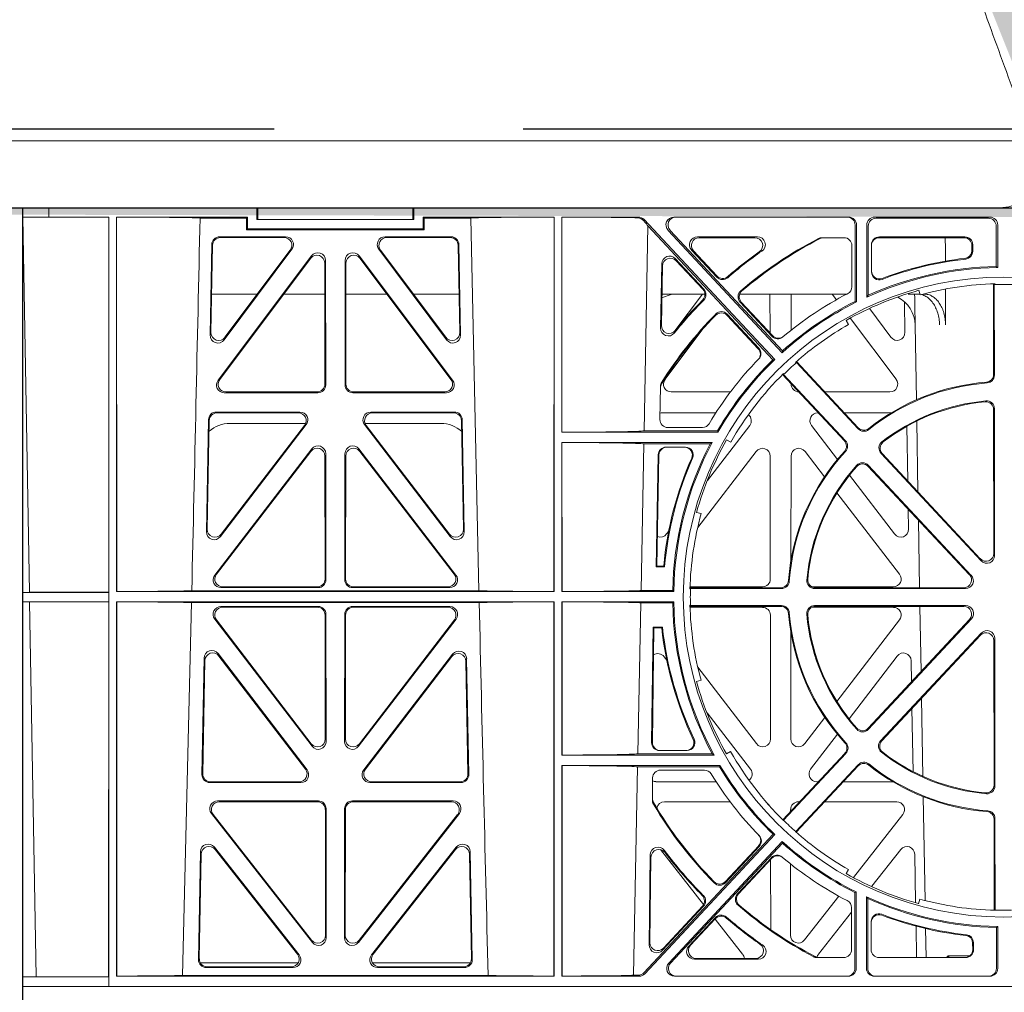
# Model space of a CAD drawing. Units: millimetres. Extents: x 626642 to 654924, y 227714 to 239697.
# Drawn here: x 642298 to 642549, y 237143 to 237391 of the extents above; entities that cross this region are included whole.
import ezdxf

# ---------------------------------------------------------------- set-up
doc = ezdxf.new("R2010")
doc.units = ezdxf.units.MM
doc.header["$LTSCALE"] = 50
doc.linetypes.add('HIDDEN', pattern=[9.525, 6.35, -3.175])
doc.layers.add('Hatching', color=8, linetype='Continuous')

# ---------------------------------------------------------------- blocks, each defined once
blk = doc.blocks.new('asdfsdaf')
at = {"color": 5, "linetype": 'Continuous', "lineweight": 0}
for p, q in [((593119.95, 131822.01), (593119.95, 131825.01)), ((593096.95, 131822.01), (592642.95, 131822.01)), ((592642.95, 131822.01), (593096.95, 131822.01)), ((593096.95, 131822.01), (593097.95, 131822.01)), ((593096.95, 131822.01), (593119.95, 131822.01)), ((593097.95, 131822.01), (593097.95, 131625.91)), ((593097.95, 131822.01), (593097.95, 131819.61)), ((593097.95, 131822.01), (593119.95, 131822.01)), ((593119.95, 131623.51), (593119.95, 131822.01)), ((592873.35, 131819.41), (592902.82, 131819.41)), ((592909.43, 131819.41), (592953.75, 131819.41)), ((592961.31, 131818.78), (592928.2, 131783.28)), ((592928.62, 131783.23), (592961.54, 131818.52)), ((592962.78, 131819.41), (592982.45, 131819.41)), ((592964.21, 131819.16), (592963, 131819.16)), ((592963.15, 131766.03), (592964.21, 131819.16)), ((592982.45, 131819.41), (592982.4, 131819.37)), ((592982.4, 131819.37), (592982.41, 131765.73)), ((592982.45, 131765.68), (592982.45, 131819.41)), ((592984.45, 131819.41), (592984.49, 131819.37)), ((592984.45, 131819.41), (593095.95, 131819.41)), ((592984.45, 131723.96), (592984.45, 131819.41)), ((592984.49, 131819.37), (592984.47, 131723.99)), ((593079.15, 131819.22), (593001.25, 131819.22)), ((593076.86, 131724.17), (593079.15, 131819.22)), ((593095.95, 131819.41), (593095.9, 131819.37)), ((593095.9, 131819.37), (593095.92, 131723.99)), ((593095.95, 131723.96), (593095.95, 131819.41)), ((593097.95, 131819.61), (593097.99, 131819.57)), ((593097.95, 131819.61), (593119.91, 131819.61)), ((593097.99, 131819.57), (593097.97, 131723.99)), ((593116.49, 131819.57), (593097.99, 131819.57)), ((593119.91, 131819.61), (593116.49, 131819.57)), ((593116.49, 131819.57), (593118.16, 131723.99)), ((593119.91, 131819.61), (593119.91, 131723.96)), ((592871.35, 131817.41), (592871.35, 131806.75)), ((592871.69, 131807), (592871.69, 131817.41)), ((592904.48, 131799.62), (592904.49, 131817.41)), ((592904.82, 131817.41), (592904.82, 131799.18)), ((592907.42, 131817.41), (592907.42, 131797.94)), ((592907.77, 131798.05), (592907.76, 131817.41)), ((592926.22, 131785.48), (592954.75, 131816.05)), ((592955.21, 131816.05), (592926.3, 131785.06)), ((593005.78, 131816.01), (593030.72, 131816.01)), ((593007.29, 131817.22), (593029.42, 131817.22)), ((593007.5, 131817.01), (593028.99, 131817.01)), ((593049.67, 131816.01), (593074.61, 131816.01)), ((593050.98, 131817.22), (593073.1, 131817.22)), ((593051.41, 131817.01), (593072.89, 131817.01)), ((592883.8, 131814.21), (592878.48, 131814.21)), ((592879.53, 131814.66), (592901.62, 131814.66)), ((592883.93, 131814.21), (592883.8, 131814.21)), ((592883.93, 131814.21), (592884.39, 131814.66)), ((592883.93, 131814.21), (592883.99, 131814.21)), ((592883.99, 131814.21), (592884.45, 131814.66)), ((592889.74, 131807.27), (592889.61, 131814.66)), ((592892.03, 131814.66), (592892.18, 131806.66)), ((592908.62, 131803.09), (592917.03, 131813.77)), ((592910.62, 131814.66), (592917.39, 131814.66)), ((592932.42, 131815.08), (592948.67, 131815.08)), ((592933.09, 131814.87), (592948.19, 131814.87)), ((592936.37, 131813.77), (592943.39, 131804.84)), ((593005.81, 131787.7), (593005.3, 131815.19)), ((593006.01, 131788.3), (593005.51, 131814.98)), ((593030.98, 131813.99), (593009.37, 131786.51)), ((593030.55, 131813.78), (593009.57, 131787.11)), ((593071.02, 131786.51), (593049.42, 131813.99)), ((593070.82, 131787.11), (593049.85, 131813.78)), ((593074.88, 131814.98), (593074.38, 131788.3)), ((593075.09, 131815.19), (593074.58, 131787.7)), ((592877.53, 131810.81), (592877.52, 131812.66)), ((592877.74, 131811), (592877.73, 131812.66)), ((592903.62, 131812.66), (592903.62, 131805.5)), ((592908.62, 131801.92), (592908.62, 131812.66)), ((592949.63, 131811.52), (592943.29, 131804.73)), ((592950.12, 131811.73), (592943.3, 131804.44)), ((592946.35, 131801.58), (592956.78, 131812.78)), ((592946.64, 131801.58), (592956.56, 131812.24)), ((592960.01, 131810.86), (592959.74, 131789.09)), ((592960.23, 131811.4), (592959.94, 131788.47)), ((593008.59, 131777.95), (593034.33, 131810.81)), ((593071.8, 131777.95), (593046.06, 131810.81)), ((592911.86, 131799), (592920.62, 131810.18)), ((592924.17, 131808.94), (592924.15, 131790.81)), ((593009.02, 131778.16), (593034.12, 131810.2)), ((593037.68, 131808.97), (593037.65, 131776.93)), ((593037.89, 131809.58), (593037.86, 131776.72)), ((593042.5, 131809.58), (593042.54, 131776.72)), ((593042.71, 131808.97), (593042.75, 131776.93)), ((593071.37, 131778.16), (593046.27, 131810.2)), ((592929.22, 131807.53), (592929.24, 131789.7)), ((592872.03, 131802.59), (592872.01, 131802.61)), ((592872.06, 131779.22), (592872.03, 131802.59)), ((592872.27, 131779.42), (592872.24, 131802.6)), ((592891.54, 131800.92), (592891.22, 131799.75)), ((592892.29, 131800.66), (592892.52, 131788.32)), ((592946.32, 131801.11), (592957.32, 131787.13)), ((592890.33, 131773.67), (592889.86, 131800.11)), ((592937.4, 131798.43), (592928.9, 131789.34)), ((592937.7, 131798.45), (592929.06, 131789.2)), ((592896.08, 131787.13), (592903.44, 131796.49)), ((592940.76, 131795.59), (592932.15, 131786.34)), ((592895.54, 131778.17), (592908.1, 131794.21)), ((592909.41, 131792.21), (592910.02, 131793.27)), ((592940.77, 131795.28), (592932.29, 131786.19)), ((592953.07, 131784.28), (592949.45, 131788.89)), ((592922.72, 131782.72), (592906.9, 131765.79)), ((592922.85, 131782.55), (592906.92, 131765.51)), ((592922.85, 131782.55), (592922.91, 131782.55)), ((592925.93, 131779.67), (592910.04, 131762.6)), ((592926.12, 131779.55), (592910.32, 131762.6)), ((592925.93, 131779.67), (592925.93, 131779.73)), ((592924.14, 131777.43), (592924.14, 131776.94)), ((592915.46, 131774.95), (592897.11, 131774.95)), ((592922.14, 131774.95), (592921.83, 131774.95)), ((592939.56, 131774.95), (592956.28, 131774.95)), ((592959.32, 131768.86), (592959.39, 131774.48)), ((593035.86, 131774.73), (593010.16, 131774.73)), ((593035.65, 131774.94), (593010.6, 131774.94)), ((593044.53, 131774.73), (593070.23, 131774.73)), ((593044.74, 131774.94), (593069.8, 131774.94)), ((592872.11, 131733.32), (592872.07, 131770.9)), ((592872.32, 131733.85), (592872.28, 131770.67)), ((592890.76, 131748.53), (592890.42, 131768.49)), ((592910.66, 131769.82), (592898.1, 131769.82)), ((592917.46, 131769.82), (592917.05, 131769.82)), ((592958.5, 131769.82), (592943.15, 131769.82)), ((593006.73, 131738.52), (593006.18, 131768.01)), ((593008.17, 131770.04), (593031.39, 131770.04)), ((593008.38, 131769.83), (593030.97, 131769.83)), ((593048.99, 131770.04), (593072.23, 131770.04)), ((593049.42, 131769.83), (593072.01, 131769.83)), ((593074.22, 131768.01), (593073.67, 131738.36)), ((592892.91, 131767.28), (592893.21, 131751.15)), ((592912.22, 131757.71), (592919.04, 131766.61)), ((592934.37, 131766.61), (592945.4, 131752.27)), ((592982.45, 131765.68), (592942.15, 131765.68)), ((592942.25, 131766.03), (592963.15, 131766.03)), ((592946.1, 131766.88), (592957.32, 131766.88)), ((592982.45, 131765.68), (592982.41, 131765.73)), ((593006.92, 131739.13), (593006.39, 131767.8)), ((593032.97, 131766.83), (593010.3, 131737.35)), ((593032.54, 131766.62), (593010.5, 131737.95)), ((593070.09, 131737.19), (593047.41, 131766.83)), ((593069.89, 131737.79), (593047.84, 131766.62)), ((593074, 131767.8), (593073.47, 131738.96)), ((592982.45, 131763.08), (592943.64, 131763.08)), ((592982.45, 131763.08), (592982.41, 131763.04)), ((592982.41, 131763.04), (592982.42, 131723.99)), ((592982.45, 131723.96), (592982.45, 131763.08)), ((592940.48, 131762.76), (592939.43, 131762.16)), ((592944.13, 131762.73), (592963.09, 131762.73)), ((592957.58, 131761.88), (592950.55, 131761.88)), ((592962.34, 131724.23), (592963.09, 131762.73)), ((593009.44, 131728.37), (593034.26, 131760.78)), ((593070.96, 131728.37), (593046.13, 131760.78)), ((592901.22, 131759.41), (592875.56, 131731.96)), ((592900.91, 131759.38), (592875.77, 131732.49)), ((592915.42, 131753.44), (592920.54, 131760.13)), ((592924.12, 131758.92), (592924.08, 131731.75)), ((592929.28, 131758.92), (592929.31, 131727.37)), ((592947.8, 131740.61), (592932.85, 131760.13)), ((592959.01, 131730.64), (592959.37, 131759.86)), ((592959.21, 131730.43), (592959.58, 131759.86)), ((593009.86, 131728.58), (593034.05, 131760.16)), ((593037.62, 131758.94), (593037.59, 131727.36)), ((593037.84, 131759.56), (593037.8, 131727.15)), ((593042.56, 131759.56), (593042.6, 131727.15)), ((593042.77, 131758.94), (593042.81, 131727.36)), ((593070.53, 131728.58), (593046.34, 131760.16)), ((592904.34, 131756.49), (592878.07, 131728.29)), ((592904.34, 131756.18), (592878.56, 131728.5)), ((592897.01, 131737.82), (592909.24, 131753.81)), ((592896.38, 131728.58), (592912.34, 131749.42)), ((592893.34, 131744.36), (592893.44, 131738.99)), ((592946.96, 131743.96), (592948.14, 131744.28)), ((592891.17, 131725.15), (592890.88, 131741.73)), ((592955.7, 131738.88), (592956.39, 131737.98)), ((592957, 131730.64), (592956.82, 131730.43)), ((592956.82, 131730.43), (592959.21, 131730.43)), ((592957, 131730.64), (592959.01, 131730.64)), ((592959.01, 131730.64), (592959.21, 131730.43)), ((592918.68, 131725.38), (592897.97, 131725.38)), ((592931.31, 131725.38), (592949.78, 131725.38)), ((593035.59, 131725.37), (593011.45, 131725.37)), ((593044.8, 131725.37), (593068.95, 131725.37)), ((592879.54, 131724.94), (592918.03, 131724.94)), ((592880.02, 131725.15), (592917.8, 131725.15)), ((592926.46, 131724.94), (592949.68, 131724.94)), ((592926.66, 131725.15), (592949.79, 131725.15)), ((592949.68, 131724.94), (592949.8, 131724.83)), ((592953.94, 131723.96), (592954.2, 131724.23)), ((592982.45, 131723.96), (592953.94, 131723.96)), ((592962.34, 131724.23), (592954.2, 131724.23)), ((592982.42, 131723.99), (592982.45, 131723.96)), ((592984.47, 131723.99), (592984.45, 131723.96)), ((593095.95, 131723.96), (592984.45, 131723.96)), ((593003.53, 131724.17), (593076.86, 131724.17)), ((593035.8, 131725.16), (593011.02, 131725.16)), ((593044.59, 131725.16), (593069.37, 131725.16)), ((593095.92, 131723.99), (593095.95, 131723.96)), ((593097.95, 131723.96), (593097.97, 131723.99)), ((593097.95, 131723.96), (593119.91, 131723.96)), ((593097.95, 131723.96), (593097.95, 131721.56)), ((593118.16, 131723.99), (593097.97, 131723.99)), ((593119.91, 131723.96), (593118.16, 131723.99)), ((592918.03, 131720.58), (592879.55, 131720.58)), ((592917.8, 131720.37), (592880.03, 131720.37)), ((592891.56, 131703.14), (592891.26, 131720.37)), ((592949.68, 131720.58), (592926.47, 131720.58)), ((592949.79, 131720.37), (592926.66, 131720.37)), ((592949.68, 131720.58), (592949.8, 131720.7)), ((592982.45, 131721.36), (592953.94, 131721.36)), ((592953.94, 131721.36), (592954.2, 131721.09)), ((592962.28, 131721.09), (592954.2, 131721.09)), ((592961.58, 131683.72), (592962.28, 131721.09)), ((592982.42, 131721.34), (592982.45, 131721.36)), ((592982.42, 131721.34), (592982.43, 131683.37)), ((592982.45, 131683.35), (592982.45, 131721.36)), ((592984.47, 131721.34), (592984.45, 131721.36)), ((592984.45, 131625.91), (592984.45, 131721.36)), ((593095.95, 131721.36), (592984.45, 131721.36)), ((592984.47, 131721.34), (592984.45, 131625.91)), ((593003.6, 131721.15), (593005.7, 131626.14)), ((593003.6, 131721.15), (593076.79, 131721.15)), ((593011.03, 131720.36), (593035.8, 131720.36)), ((593069.36, 131720.36), (593044.6, 131720.36)), ((593095.92, 131721.34), (593095.95, 131721.36)), ((593095.92, 131721.34), (593095.95, 131625.91)), ((593095.95, 131625.91), (593095.95, 131721.36)), ((593097.95, 131721.56), (593119.91, 131721.56)), ((593097.97, 131721.54), (593097.95, 131721.56)), ((593097.97, 131721.54), (593097.95, 131625.91)), ((593097.97, 131721.54), (593118.2, 131721.54)), ((593118.2, 131721.54), (593119.91, 131721.56)), ((593118.2, 131721.54), (593119.87, 131625.91)), ((593119.91, 131721.56), (593119.91, 131625.91)), ((592897.98, 131720.14), (592918.67, 131720.14)), ((592929.32, 131718.14), (592929.36, 131686.85)), ((592949.78, 131720.14), (592931.31, 131720.14)), ((593011.46, 131720.15), (593035.59, 131720.15)), ((593037.58, 131718.15), (593037.54, 131686.83)), ((593037.79, 131718.36), (593037.75, 131686.21)), ((593042.61, 131718.36), (593042.64, 131686.21)), ((593042.82, 131718.15), (593042.85, 131686.83)), ((593068.93, 131720.15), (593044.81, 131720.15)), ((592878.1, 131717.23), (592904.34, 131689.15)), ((592878.59, 131717.02), (592904.34, 131689.46)), ((592912.33, 131696.21), (592896.41, 131716.93)), ((593034.18, 131685), (593009.46, 131717.15)), ((593033.97, 131685.62), (593009.89, 131716.94)), ((593046.22, 131685), (593070.93, 131717.15)), ((593046.43, 131685.62), (593070.51, 131716.94)), ((592875.59, 131713.51), (592901.09, 131686.13)), ((592875.8, 131712.98), (592900.78, 131686.15)), ((592924.06, 131713.53), (592924.03, 131686.85)), ((592956.29, 131715.07), (592958.44, 131715.07)), ((592956.49, 131714.86), (592956.29, 131715.07)), ((592956.49, 131714.86), (592958.22, 131714.86)), ((592958.22, 131714.86), (592957.7, 131686.52)), ((592958.44, 131715.07), (592957.91, 131686.52)), ((592958.22, 131714.86), (592958.44, 131715.07)), ((592872.18, 131674.74), (592872.14, 131712.15)), ((592872.39, 131674.97), (592872.35, 131711.61)), ((592894.15, 131700.36), (592894.06, 131705.42)), ((592897.63, 131706.68), (592909.12, 131691.68)), ((592955.22, 131705.96), (592955.76, 131706.68)), ((593007.33, 131706.08), (593007.86, 131677.55)), ((593007.55, 131705.45), (593008.07, 131677.76)), ((593032.76, 131678.8), (593010.9, 131707.34)), ((593032.34, 131679.01), (593011.12, 131706.7)), ((593069.49, 131707.34), (593047.63, 131678.8)), ((593069.27, 131706.7), (593048.06, 131679.01)), ((593072.33, 131677.76), (593072.84, 131705.45)), ((593072.53, 131677.55), (593073.07, 131706.08)), ((592932.94, 131685.64), (592947.82, 131705.01)), ((592948.11, 131701.17), (592946.94, 131701.49)), ((592892, 131677.9), (592891.68, 131695.92)), ((592894.55, 131679.24), (592894.29, 131693.12)), ((592934.58, 131679.02), (592945.3, 131693.02)), ((592920.46, 131685.64), (592915.51, 131692.09)), ((592912.2, 131687.66), (592918.82, 131679.02)), ((592910.16, 131682.93), (592925.94, 131666.05)), ((592910.45, 131682.93), (592926.21, 131666.06)), ((592939.39, 131683.3), (592940.45, 131682.69)), ((592982.45, 131683.35), (592944.13, 131683.35)), ((592944.63, 131683.72), (592961.58, 131683.72)), ((592955.9, 131684.55), (592950.95, 131684.55)), ((592982.45, 131683.35), (592982.43, 131683.37)), ((592982.45, 131680.75), (592942.69, 131680.75)), ((592942.79, 131680.38), (592961.52, 131680.38)), ((592960.56, 131628.12), (592961.52, 131680.38)), ((592982.45, 131680.75), (592982.43, 131680.73)), ((592982.43, 131680.73), (592982.45, 131625.91)), ((592982.45, 131625.91), (592982.45, 131680.75)), ((592922.62, 131662.71), (592906.89, 131679.6)), ((592922.65, 131662.99), (592906.91, 131679.89)), ((592946.61, 131679.55), (592955.47, 131679.55)), ((593032.61, 131678.51), (593013.32, 131678.51)), ((593067.08, 131678.51), (593047.78, 131678.51)), ((592910.41, 131675.81), (592898.49, 131675.81)), ((592917.23, 131675.81), (592917.1, 131675.81)), ((592956.83, 131675.81), (592943.19, 131675.81)), ((592957.47, 131677.52), (592957.32, 131669.06)), ((593009.85, 131675.6), (593031.17, 131675.6)), ((593010.06, 131675.81), (593030.75, 131675.81)), ((593049.22, 131675.6), (593070.54, 131675.6)), ((593049.65, 131675.81), (593070.33, 131675.81)), ((592892.43, 131653.37), (592892.09, 131672.48)), ((592915.4, 131670.46), (592898.83, 131670.46)), ((592954.56, 131670.46), (592939.47, 131670.46)), ((593011.89, 131670.67), (593035.74, 131670.67)), ((593012.31, 131670.46), (593035.53, 131670.46)), ((593044.65, 131670.67), (593068.5, 131670.67)), ((593044.86, 131670.46), (593068.08, 131670.46)), ((592924.01, 131668.41), (592924.01, 131668.46)), ((593037.52, 131668.47), (593037.49, 131637.62)), ((593037.73, 131668.68), (593037.7, 131637)), ((593042.7, 131637), (593042.66, 131668.68)), ((593042.91, 131637.62), (593042.87, 131668.47)), ((592872.19, 131666.18), (592872.22, 131643.12)), ((592872.4, 131665.99), (592872.43, 131642.93)), ((592897.24, 131667.26), (592908.92, 131651.73)), ((592925.94, 131666.05), (592925.93, 131665.79)), ((592946.5, 131654.42), (592956.15, 131667.26)), ((593034.11, 131635.8), (593010.31, 131667.48)), ((593033.9, 131636.43), (593010.73, 131667.27)), ((593070.09, 131667.48), (593046.29, 131635.8)), ((593069.67, 131667.27), (593046.5, 131636.43)), ((592922.65, 131662.99), (592922.91, 131662.97)), ((592926.3, 131660.47), (592955.4, 131629.28)), ((592928.2, 131662.24), (592961.5, 131626.55)), ((592960.56, 131628.12), (592928.66, 131662.3)), ((592954.88, 131629.28), (592926.21, 131660.01)), ((592940.33, 131650.65), (592932.24, 131659.3)), ((592940.33, 131650.95), (592932.39, 131659.45)), ((592895.14, 131647.51), (592894.99, 131655.28)), ((592898.58, 131656.51), (592903.97, 131649.31)), ((592936.72, 131647.58), (592928.72, 131656.16)), ((592937.02, 131647.56), (592928.88, 131656.3)), ((592929.4, 131655.43), (592929.41, 131645.51)), ((593008.26, 131655.95), (593008.69, 131632.88)), ((593008.48, 131655.3), (593008.9, 131633.09)), ((593029.12, 131634.11), (593011.85, 131657.18)), ((593028.7, 131634.32), (593012.07, 131656.54)), ((593068.55, 131657.18), (593051.27, 131634.11)), ((593068.33, 131656.54), (593051.69, 131634.32)), ((593071.5, 131633.09), (593071.91, 131655.3)), ((593071.7, 131632.88), (593072.13, 131655.95)), ((592909.95, 131652.23), (592909.35, 131653.28)), ((592923.99, 131645.51), (592924, 131654.72)), ((592946.58, 131645.51), (592953.62, 131654.91)), ((592956.8, 131638.34), (592957.08, 131653.54)), ((592957, 131637.82), (592957.31, 131654.15)), ((592907.33, 131627.91), (592907.33, 131647.54)), ((592890.11, 131645.51), (592890.26, 131645.51)), ((592891.14, 131645.75), (592891.47, 131644.57)), ((592891.21, 131645.51), (592894.21, 131645.51)), ((592904.35, 131645.82), (592904.35, 131628.2)), ((592904.73, 131627.91), (592904.73, 131646.3)), ((592907.71, 131647.41), (592907.71, 131627.91)), ((592909.75, 131645.51), (592937.09, 131645.51)), ((592912.48, 131646.98), (592913.59, 131645.51)), ((592946.05, 131645.51), (592956.93, 131645.51)), ((593020.32, 131645.51), (593008.67, 131645.51)), ((593037.49, 131645.51), (593027.08, 131645.51)), ((593053.32, 131645.51), (593042.9, 131645.51)), ((593071.73, 131645.51), (593060.07, 131645.51)), ((592872.22, 131643.12), (592872.01, 131642.91)), ((592908.53, 131643.66), (592908.53, 131633.16)), ((592946.26, 131644.3), (592953.55, 131636.5)), ((592946.55, 131644.3), (592953.35, 131637.02)), ((592948.89, 131634.51), (592942.93, 131640.91)), ((592949.37, 131634.3), (592942.94, 131641.2)), ((592871.35, 131627.91), (592871.35, 131638.77)), ((592871.73, 131638.5), (592871.73, 131628.2)), ((592903.53, 131632.95), (592903.53, 131639.89)), ((592877.73, 131634.63), (592877.73, 131632.94)), ((592877.94, 131634.44), (592877.94, 131633.15)), ((592879.72, 131630.95), (592901.53, 131630.95)), ((592879.93, 131631.16), (592901.53, 131631.16)), ((592910.53, 131631.16), (592916.12, 131631.16)), ((592932.63, 131630.95), (592947.91, 131630.95)), ((592933.29, 131631.16), (592947.43, 131631.16)), ((593010.68, 131630.92), (593027.52, 131630.92)), ((593010.89, 131631.13), (593027.1, 131631.13)), ((593052.87, 131630.92), (593069.71, 131630.92)), ((593053.29, 131631.13), (593069.5, 131631.13)), ((593017.57, 131629.14), (593062.82, 131629.14)), ((593017.57, 131629.14), (593017.8, 131628.91)), ((593017.57, 131626.14), (593017.57, 131629.14)), ((593062.6, 131628.91), (593017.8, 131628.91)), ((593017.8, 131628.91), (593017.8, 131625.91)), ((593022.2, 131629.08), (593022.2, 131629.12)), ((593022.2, 131629.12), (593058.2, 131629.12)), ((593058.2, 131629.08), (593022.2, 131629.08)), ((593058.2, 131629.12), (593058.2, 131629.08)), ((593062.82, 131629.14), (593062.6, 131628.91)), ((593062.6, 131625.91), (593062.6, 131628.91)), ((593062.82, 131629.14), (593062.82, 131626.14)), ((592902.73, 131625.91), (592873.35, 131625.91)), ((592873.73, 131626.2), (592902.35, 131626.2)), ((592953.94, 131625.91), (592909.33, 131625.91)), ((592982.45, 131625.91), (592962.96, 131625.91)), ((592982.45, 131625.91), (592982.45, 131625.91)), ((592984.45, 131625.91), (592984.45, 131625.91)), ((593017.8, 131625.91), (592984.45, 131625.91)), ((593005.7, 131626.14), (593017.57, 131626.14)), ((593017.57, 131626.14), (593017.8, 131625.91)), ((593020.2, 131626.51), (593020.2, 131623.51)), ((593020.2, 131626.51), (593060.2, 131626.51)), ((593020.42, 131626.51), (593020.42, 131623.51)), ((593059.97, 131626.51), (593059.97, 131623.51)), ((593060.2, 131626.51), (593060.2, 131623.51)), ((593062.82, 131626.14), (593062.6, 131625.91)), ((593095.95, 131625.91), (593062.6, 131625.91)), ((593062.82, 131626.14), (593074.7, 131626.14)), ((593095.95, 131625.91), (593095.95, 131625.91)), ((593113.23, 131625.91), (593097.95, 131625.91)), ((593113.22, 131625.91), (593119.91, 131625.91)), ((593113.23, 131625.91), (593113.23, 131623.51)), ((593020.2, 131623.51), (592719.7, 131623.51)), ((593020.2, 131623.51), (593020.42, 131623.51)), ((593020.42, 131623.51), (593059.97, 131623.51)), ((593059.97, 131623.51), (593060.2, 131623.51)), ((593096.95, 131623.51), (593060.2, 131623.51)), ((593096.95, 131623.51), (593113.23, 131623.51)), ((593119.95, 131623.51), (593113.22, 131623.51))]:
    blk.add_line(p, q, dxfattribs=at)
blk.add_circle((592869.95, 131722.76), 81.56, dxfattribs=at)
for centre, radius, start, end in [((550491.17, 130750.51), 42523.51, 1.31202, 1.44012), ((592901.62, 131812.66), 2, 0, 90), ((592910.62, 131812.66), 2, 90, 180), ((592916.94, 131812.6), 2.06, 62.3952, 90.0284), ((592917.39, 131812.6), 2.06, 62.1702, 90.0284), ((592869.95, 131722.88), 103.34, 49.3648, 62.3553), ((592869.95, 131722.88), 103.55, 49.2412, 62.1297), ((592932.37, 131813.11), 1.98, 88.5851, 237.1624), ((592933.04, 131812.9), 1.98, 88.5598, 236.8341), ((592879.52, 131810.82), 1.99, 180.0423, 263.8842), ((592879.73, 131811), 1.99, 180.0425, 263.7625), ((592869.95, 131722.64), 107.94, 49.1535, 55.3638), ((592869.95, 131722.64), 108.15, 49.2585, 55.0151), ((592869.95, 131722.66), 86.68, 69.0692, 83.8025), ((592869.95, 131722.66), 86.89, 69.1209, 83.6811), ((592869.95, 131722.76), 84, 65.4673, 89.045), ((592869.95, 131722.75), 84.27, 65.8062, 88.8167), ((592901.62, 131805.72), 2, 249.2192, 0.1299), ((592901.62, 131805.49), 2, 249.1559, 0.1416), ((592941.83, 131806.09), 1.99, 229.1958, 316.9928), ((592941.85, 131805.8), 1.99, 229.0907, 316.9929), ((592869.95, 131722.85), 79.76, 88.5002, 91.4998), ((592869.95, 131722.76), 79.88, 74.5562, 88.5183), ((592870.02, 131722.83), 81, 60.4084, 74.5916), ((592910.62, 131801.92), 2, 180, 242.8028), ((592935.95, 131799.79), 1.99, 316.7935, 49.4073), ((592936.25, 131799.81), 1.99, 316.7845, 49.2931), ((592947.8, 131800.22), 1.99, 136.9954, 225.0211), ((592948.09, 131800.23), 1.99, 136.9999, 224.911), ((592869.95, 131722.76), 87, 49.6301, 62.8028), ((592869.95, 131722.64), 107.92, 36.8111, 44.898), ((592869.95, 131722.64), 108.13, 37.1315, 44.7927), ((592869.95, 131722.76), 84, 47.8695, 63.5021), ((592869.95, 131722.75), 84.27, 48.1081, 63.3333), ((592942.22, 131794.24), 1.99, 44.5164, 137.1467), ((592942.22, 131793.93), 1.99, 44.3918, 137.1474), ((592869.95, 131722.88), 103.55, 30.5736, 44.6309), ((592869.95, 131722.88), 103.34, 30.3772, 44.5071), ((592869.95, 131722.76), 79.88, 48.4645, 60.3893), ((592927.44, 131790.71), 2.01, 229.6894, 316.8454), ((592927.6, 131790.57), 2.01, 229.562, 316.8372), ((592957.76, 131789.08), 1.98, 215.9446, 0.3545), ((592957.96, 131788.46), 1.98, 215.5905, 0.388), ((592933.62, 131784.97), 2.01, 137.1608, 224.288), ((592933.77, 131784.82), 2.01, 137.1727, 224.1447), ((592869.95, 131722.76), 84, 30.7267, 46.096), ((592869.95, 131722.75), 84.27, 30.9059, 45.8704), ((592867.52, 131720.76), 90.15, 31.4825, 44.1677), ((592869.95, 131722.85), 79.76, 45.4192, 48.4543), ((592874.05, 131779.22), 1.99, 180.0349, 265.9336), ((592874.26, 131779.42), 1.99, 180.0382, 265.7335), ((592869.95, 131722.76), 79.88, 29.5562, 45.501), ((592869.95, 131722.7), 54.68, 51.1993, 85.8421), ((592869.95, 131722.7), 54.89, 51.3957, 85.6457), ((592957.33, 131774.51), 2.06, 359.319, 30.5303), ((592957.32, 131774.1), 2.06, 359.3195, 30.3341), ((592874.06, 131770.91), 1.99, 85.0256, 180.2215), ((592874.27, 131770.68), 1.99, 84.744, 180.2303), ((592869.95, 131722.82), 50.25, 51.8421, 85.1101), ((592869.95, 131722.82), 50.04, 52.115, 84.837), ((592957.32, 131768.88), 2, 270, 359.3464), ((592905.44, 131767.15), 1.99, 231.3384, 316.9861), ((592905.46, 131766.86), 1.99, 231.1418, 316.9864), ((592946.1, 131768.88), 2, 211.4825, 270), ((592869.95, 131722.76), 84, 0.8185, 28.6849), ((592899.46, 131760.75), 1.99, 316.7766, 52.1674), ((592899.77, 131760.77), 1.99, 316.7679, 51.904), ((592911.49, 131761.24), 1.99, 137, 222.9633), ((592911.78, 131761.24), 1.99, 137.0045, 222.7618), ((592870.05, 131722.76), 81, 15.4084, 29.5916), ((592869.95, 131722.75), 84.27, 1.0089, 28.3248), ((592950.55, 131759.88), 2, 89.7816, 205.2091), ((592950.78, 131759.88), 2, 89.7819, 205.1474), ((592869.95, 131722.7), 54.68, 4.2824, 42.8495), ((592869.95, 131722.7), 54.89, 4.4787, 42.6529), ((592867.52, 131720.65), 89.83, 6.2491, 25.2913), ((592867.52, 131720.65), 90.04, 6.3689, 25.2297), ((592905.8, 131755.14), 1.99, 41.8952, 137.1601), ((592905.8, 131754.83), 1.99, 41.6202, 137.1615), ((592869.95, 131722.82), 50.25, 4.8868, 42.0254), ((592869.95, 131722.82), 50.04, 5.1595, 41.752), ((592869.95, 131722.76), 79.88, 1.4817, 15.3893), ((592917.81, 131727.14), 1.99, 269.8707, 5.2105), ((592918.04, 131726.93), 1.99, 269.8646, 4.9446), ((592926.46, 131726.93), 1.99, 184.2505, 270.0882), ((592926.65, 131727.14), 1.99, 184.4499, 270.0847), ((592869.95, 131722.85), 79.76, 358.367, 1.4981), ((592917.8, 131718.38), 1.99, 354.5365, 90.081), ((592918.03, 131718.59), 1.99, 354.804, 90.0877), ((592926.47, 131718.59), 1.99, 89.9454, 175.9511), ((592926.66, 131718.38), 1.99, 89.9486, 175.7507), ((592869.95, 131722.76), 84, 332.0185, 359.045), ((592869.95, 131722.75), 84.27, 332.41, 358.8743), ((592869.95, 131722.76), 79.88, 344.5562, 358.5183), ((652785.73, 130355.37), 59724.55, 178.6896494, 178.7808195), ((592869.95, 131722.82), 50.25, 317.9769, 354.9696), ((592869.95, 131722.82), 50.04, 318.2498, 354.6962), ((592869.95, 131722.7), 54.68, 317.3267, 355.8398), ((592869.95, 131722.7), 54.89, 317.523, 355.6432), ((592869.95, 131722.66), 86.68, 335.9685, 354.9774), ((592869.95, 131722.66), 86.89, 336.029, 354.8506), ((592870.02, 131722.69), 81, 330.4084, 344.5916), ((592905.8, 131690.82), 1.99, 222.9776, 318.3361), ((592905.8, 131690.51), 1.99, 222.9788, 318.0623), ((592899.33, 131684.79), 1.99, 307.531, 43.0185), ((592899.64, 131684.77), 1.99, 307.7955, 43.0281), ((592911.61, 131684.29), 1.99, 137.2962, 223.1785), ((592911.9, 131684.29), 1.99, 137.4971, 223.1736), ((592950.95, 131686.55), 2, 156.1427, 270.2037), ((592951.18, 131686.55), 2, 156.2031, 270.2032), ((592869.95, 131722.82), 50.25, 275.0271, 307.9596), ((592869.95, 131722.82), 50.04, 275.3002, 307.6863), ((592869.95, 131722.76), 79.88, 314.499, 330.3893), ((592905.43, 131678.25), 1.99, 42.8813, 128.6765), ((592905.45, 131678.53), 1.99, 42.8808, 128.8737), ((592869.95, 131722.76), 84, 313.904, 329.9908), ((592869.95, 131722.75), 84.27, 314.1618, 329.818), ((593013.31, 131686.51), 8, 227.7968, 270.0432), ((593067.09, 131686.51), 8, 269.9505, 311.1236), ((592869.95, 131722.7), 54.68, 274.2848, 308.7912), ((592869.95, 131722.7), 54.89, 274.4813, 308.5946), ((592869.95, 131722.76), 87, 315.7584, 329.4695), ((592946.61, 131677.55), 2, 90, 149.4695), ((592955.47, 131677.55), 2, 359, 90), ((592874.17, 131674.74), 1.99, 180.013, 275.1508), ((592874.38, 131674.97), 1.99, 180.0049, 275.4324), ((592874.18, 131666.19), 1.99, 94.2333, 180.178), ((592874.39, 131666), 1.99, 94.4334, 180.1742), ((592869.95, 131722.88), 102.7, 315.5129, 327.9777), ((592869.95, 131722.88), 102.91, 315.3885, 327.78), ((592955.28, 131669.1), 2.04, 327.8117, 359.0197), ((592955.29, 131669.51), 2.04, 328.009, 359.0198), ((592869.95, 131722.85), 79.76, 311.3578, 314.5847), ((592869.95, 131722.76), 79.88, 299.5562, 311.5355), ((592869.95, 131722.76), 84, 296.4247, 312.1305), ((592933.71, 131660.67), 2, 135.6728, 222.985), ((592933.85, 131660.82), 2, 135.8003, 222.9931), ((592869.95, 131722.75), 84.27, 296.6198, 311.8858), ((592869.95, 131722.76), 86.9, 297.1603, 310.269), ((592927.26, 131654.79), 2, 43.0942, 130.259), ((592927.42, 131654.93), 2, 43.0821, 130.4072), ((592869.95, 131722.64), 107.43, 315.2923, 321.2752), ((592955.11, 131653.62), 1.98, 357.5325, 142.2328), ((592955.33, 131654.23), 1.98, 357.4951, 142.5905), ((592900.4, 131653.51), 8, 180.9919, 243.5203), ((592869.95, 131722.64), 107.64, 315.3979, 320.9546), ((592869.95, 131722.66), 81, 285.4084, 299.5916), ((592941.79, 131652.31), 1.99, 222.9897, 315.5897), ((592941.79, 131652), 1.99, 222.9903, 315.4647), ((592935.26, 131646.22), 1.99, 310.2883, 43.0099), ((592935.56, 131646.2), 1.99, 310.4039, 43.0193), ((592869.95, 131722.76), 84, 270.955, 294.4607), ((592869.95, 131722.75), 84.27, 271.2095, 294.0961), ((592869.95, 131722.76), 79.88, 271.4817, 285.3893), ((592910.53, 131643.66), 2, 117.1603, 180), ((592947.71, 131645.66), 1.99, 135.2566, 223.1884), ((592948, 131645.66), 1.99, 135.3668, 223.1836), ((592953, 131653.51), 8, 269.9685, 300.1531), ((592869.95, 131722.85), 79.76, 268.3689, 271.6311), ((592869.95, 131722.88), 102.7, 297.0191, 310.428), ((592869.95, 131722.88), 102.91, 297.2517, 310.5526), ((592869.95, 131722.66), 86.58, 276.3332, 290.8898), ((592869.95, 131722.66), 86.79, 276.4546, 290.8381), ((592901.53, 131639.9), 2, 359.7691, 110.7144), ((592901.53, 131639.68), 2, 359.7489, 110.6833), ((592869.95, 131722.64), 107.43, 304.9388, 310.8284), ((592869.95, 131722.64), 107.64, 305.2859, 310.7227), ((592941.47, 131639.56), 1.99, 42.8732, 130.814), ((592941.49, 131639.85), 1.99, 42.873, 130.9199), ((592879.72, 131634.63), 1.99, 96.2916, 180.1657), ((592879.93, 131634.45), 1.99, 96.4134, 180.1653), ((592910.53, 131633.16), 2, 180, 270), ((592932.57, 131632.92), 1.98, 123.6357, 271.6824), ((592933.23, 131633.13), 1.98, 123.9586, 271.702), ((592915.66, 131633.23), 2.07, 269.9872, 296.9932), ((592916.12, 131633.23), 2.07, 269.987, 297.2256), ((592963.17, 131628.03), 1.95, 220.6533, 268.2791)]:
    blk.add_arc(centre, radius, start, end, dxfattribs=at)
for centre, major_axis, ratio, start_param, end_param in [((592873.35, 131817.41), (2, 0), 0.999848, 1.570796, 3.141593), ((592873.69, 131817.41), (1.76, -0.94), 0.999725, 2.062258, 3.633054), ((592902.49, 131817.41), (-1.76, -0.94), 0.999725, 2.650131, 4.220928), ((592902.82, 131817.41), (-2, 0), 0.999848, 3.141593, 4.712389), ((592909.43, 131817.41), (2, 0), 0.999848, 1.570796, 3.141593), ((592909.76, 131817.41), (1.76, -0.94), 0.999725, 2.062258, 3.633054), ((592953.29, 131817.41), (-1.83, -0.81), 0.999577, 1.975092, 4.296539), ((592953.75, 131817.41), (-2, 0), 0.999715, 2.390942, 4.712389), ((592962.78, 131817.41), (1.33, -1.49), 0.999846, 2.414061, 3.233975), ((592963, 131817.16), (0.97, -1.75), 0.999641, 2.633618, 3.453531), ((592983.45, 131819.11), (-19.59, 0), 0.013091, 4.765784, 6.09484), ((592983.45, 131819.11), (19.59, 0), 0.013091, 0.430177, 1.517419), ((593096.95, 131819.11), (-19.59, 0), 0.013091, 4.765784, 5.853009), ((593007.31, 131815.21), (1.34, -1.5), 0.991088, 2.416688, 3.997209), ((593007.52, 131815), (1.34, -1.5), 0.991088, 2.416688, 3.997209), ((593028.95, 131815), (-1.78, -0.99), 0.979324, 1.974699, 4.195416), ((593029.38, 131815.21), (-1.78, -0.99), 0.979324, 1.974699, 4.195416), ((593051.01, 131815.21), (1.78, -0.99), 0.979324, 2.087769, 4.308486), ((593051.44, 131815), (1.78, -0.99), 0.979324, 2.087769, 4.308486), ((593072.87, 131815), (-1.34, -1.5), 0.991088, 2.285977, 3.866497), ((593073.09, 131815.21), (-1.34, -1.5), 0.991088, 2.285977, 3.866497), ((592879.53, 131812.66), (1.99, -0.29), 0.996028, 1.716731, 3.287527), ((592879.74, 131812.66), (1.99, -0.29), 0.996028, 1.716731, 3.287527), ((592869.95, 131716.57), (0, 1062.54), 0.013091, 4.804417, 4.804838), ((592915.43, 131814.99), (-1.78, -0.99), 0.979324, 1.974699, 2.420587), ((592937.96, 131814.99), (1.78, -0.99), 0.979324, 3.715361, 4.308486), ((592948.15, 131812.86), (-1.84, -0.91), 0.975498, 1.936201, 4.240452), ((592948.63, 131813.07), (-1.84, -0.91), 0.975498, 1.936201, 4.240452), ((592958.22, 131811.38), (-0.73, -1.93), 0.969035, 1.93139, 4.314201), ((592922.17, 131808.9), (-0.65, -1.97), 0.962729, 1.899236, 4.3537), ((592958, 131810.84), (-0.73, -1.93), 0.969035, 1.93139, 4.314201), ((593035.67, 131808.93), (-0.65, -1.97), 0.962729, 1.899236, 4.3537), ((593035.89, 131809.53), (-0.65, -1.97), 0.962729, 1.899236, 4.3537), ((593044.51, 131809.53), (0.65, -1.97), 0.962729, 1.929486, 4.38395), ((593044.72, 131808.93), (0.65, -1.97), 0.962729, 1.929486, 4.38395), ((593012.14, 131722.75), (-189.6, 0.02), 0.661471, 5.546717, 5.549393), ((592681.12, 131722.76), (251.77, 0.01), 0.661463, 0.47669, 0.479642), ((592965.75, 131722.77), (-127.74, 0), 0.661467, 5.1835, 5.18651), ((592894.52, 131788.4), (0.69, 1.94), 0.97064, 1.941009, 4.3786), ((593008.02, 131788.37), (0.69, 1.94), 0.97064, 1.941009, 4.3786), ((593072.38, 131788.37), (-0.69, 1.94), 0.97064, 1.904585, 4.342176), ((593007.82, 131787.78), (0.69, 1.94), 0.97064, 1.941009, 4.3786), ((593072.58, 131787.78), (-0.69, 1.94), 0.97064, 1.904585, 4.342176), ((592765.91, 131819.84), (138.72, -129.45), 0.661478, 0.733121, 0.735836), ((592974, 131625.65), (-138.74, 129.48), 0.66147, 5.547497, 5.550216), ((592897.14, 131776.96), (1.88, 0.78), 0.981554, 2.094567, 4.315284), ((593010.62, 131776.95), (1.88, 0.78), 0.981554, 2.094567, 4.315284), ((593069.77, 131776.95), (-1.88, 0.78), 0.981554, 1.967902, 4.188619), ((592922.13, 131776.96), (-1.54, 1.29), 0.99347, 2.272238, 3.835439), ((592931.27, 131776.96), (1.54, 1.29), 0.99347, 2.937246, 3.39678), ((592956.25, 131776.96), (-1.88, 0.78), 0.981554, 1.967902, 3.339854), ((593010.19, 131776.74), (1.88, 0.78), 0.981554, 2.094567, 4.315284), ((593035.64, 131776.95), (-1.54, 1.29), 0.99347, 2.272238, 3.835439), ((593035.85, 131776.74), (-1.54, 1.29), 0.99347, 2.272238, 3.835439), ((593044.55, 131776.74), (1.54, 1.29), 0.99347, 2.447747, 4.010947), ((593044.76, 131776.95), (1.54, 1.29), 0.99347, 2.447747, 4.010947), ((593070.2, 131776.74), (-1.88, 0.78), 0.981554, 1.967902, 4.188619), ((592917.43, 131767.81), (-1.78, -1.01), 0.979834, 1.980817, 4.188356), ((592935.98, 131767.81), (1.78, -1), 0.979739, 2.71852, 4.303527), ((592958.49, 131767.81), (-1.34, -1.5), 0.991088, 3.441807, 3.866497), ((593008.18, 131768.03), (1.34, -1.5), 0.991088, 2.416688, 3.997209), ((593008.4, 131767.82), (1.34, -1.5), 0.991088, 2.416688, 3.997209), ((593030.93, 131767.82), (-1.78, -1), 0.979739, 1.979658, 4.189691), ((593031.36, 131768.03), (-1.78, -1), 0.979739, 1.979658, 4.189691), ((593049.03, 131768.03), (1.78, -1.01), 0.979834, 2.094829, 4.302369), ((593049.45, 131767.82), (1.78, -1.01), 0.979834, 2.094829, 4.302369), ((593072, 131767.82), (-1.34, -1.5), 0.991088, 2.285977, 3.866497), ((593072.21, 131768.03), (-1.34, -1.5), 0.991088, 2.285977, 3.866497), ((592869.95, 131811.56), (0, -118.41), 0.661453, 1.172907, 1.176109), ((592983.45, 131766.08), (-20.51, 0), 0.017455, 0.144861, 1.520413), ((592869.95, 131526.95), (0, 261.09), 0.661471, 5.839227, 5.842362), ((592983.45, 131762.68), (-20.57, 0), 0.017455, 4.762597, 6.140253), ((592922.11, 131758.87), (-0.64, -1.98), 0.961633, 1.894417, 4.359398), ((592931.29, 131758.87), (0.64, -1.98), 0.961633, 1.923787, 4.388768), ((592957.36, 131759.88), (-1.99, -0.29), 0.996027, 2.984302, 4.566463), ((592957.57, 131759.88), (-1.99, -0.29), 0.996027, 2.984302, 4.566463), ((593035.62, 131758.9), (-0.64, -1.98), 0.961633, 1.894417, 4.359398), ((593035.83, 131759.52), (-0.64, -1.98), 0.961633, 1.894417, 4.359398), ((593044.57, 131759.52), (0.64, -1.98), 0.961633, 1.923787, 4.388768), ((593044.78, 131758.9), (0.64, -1.98), 0.961633, 1.923787, 4.388768), ((592895.44, 131739.07), (0.68, 1.95), 0.969502, 1.933803, 4.384385), ((592957.96, 131739.23), (-0.68, 1.95), 0.969723, 1.899895, 3.39827), ((593008.73, 131738.6), (0.68, 1.95), 0.969723, 1.935165, 4.38329), ((593008.93, 131739.21), (0.68, 1.95), 0.969723, 1.935165, 4.38329), ((593071.46, 131739.04), (-0.68, 1.95), 0.969502, 1.898801, 4.349382), ((593071.66, 131738.44), (-0.68, 1.95), 0.969502, 1.898801, 4.349382), ((592874.12, 131733.36), (0.79, 1.89), 0.975492, 1.978751, 4.350469), ((592874.33, 131733.89), (0.79, 1.89), 0.975492, 1.978751, 4.350469), ((592879.57, 131726.94), (1.92, 0.71), 0.977721, 2.048006, 4.352258), ((592880.05, 131727.15), (1.92, 0.71), 0.977721, 2.048006, 4.352258), ((592897.99, 131727.39), (1.88, 0.78), 0.98197, 2.1005, 4.310533), ((593011.05, 131727.17), (1.88, 0.78), 0.98197, 2.1005, 4.310533), ((593011.48, 131727.38), (1.88, 0.78), 0.98197, 2.1005, 4.310533), ((593068.92, 131727.38), (-1.88, 0.78), 0.98197, 1.972652, 4.182685), ((593069.34, 131727.17), (-1.88, 0.78), 0.98197, 1.972652, 4.182685), ((592931.32, 131727.39), (1.54, 1.29), 0.99347, 2.447747, 4.010947), ((593035.58, 131727.38), (-1.54, 1.29), 0.99347, 2.272238, 3.835439), ((593035.79, 131727.17), (-1.54, 1.29), 0.99347, 2.272238, 3.835439), ((593044.6, 131727.17), (1.54, 1.29), 0.99347, 2.447747, 4.010947), ((593044.81, 131727.38), (1.54, 1.29), 0.99347, 2.447747, 4.010947), ((592983.45, 131724.26), (-21.24, 0), 0.013091, 0.113946, 1.522596), ((592983.45, 131724.26), (21.24, 0), 0.013091, 4.760574, 5.951631), ((593096.95, 131724.26), (-21.24, 0), 0.013091, 0.331555, 1.522596), ((592879.59, 131718.57), (1.84, -0.91), 0.975498, 2.042733, 4.346985), ((592880.07, 131718.36), (1.84, -0.91), 0.975498, 2.042733, 4.346985), ((592983.45, 131721.06), (-21.3, 0), 0.013091, 4.760434, 6.171023), ((592983.45, 131721.06), (21.3, 0), 0.013091, 0.329171, 1.522767), ((593011.07, 131718.35), (1.78, -1), 0.979739, 2.093494, 4.303527), ((593035.78, 131718.35), (-1.33, -1.52), 0.991222, 2.294782, 3.857982), ((593044.61, 131718.35), (1.33, -1.52), 0.991222, 2.425203, 3.988403), ((593069.32, 131718.35), (-1.78, -1), 0.979739, 1.979658, 4.189691), ((593096.95, 131721.06), (-21.3, 0), 0.013091, 4.760434, 5.954015), ((592898.01, 131718.13), (1.78, -1), 0.979739, 2.093494, 4.303527), ((592931.33, 131718.13), (1.33, -1.52), 0.991222, 2.425203, 3.988403), ((593011.5, 131718.14), (1.78, -1), 0.979739, 2.093494, 4.303527), ((593035.57, 131718.14), (-1.33, -1.52), 0.991222, 2.294782, 3.857982), ((593044.82, 131718.14), (1.33, -1.52), 0.991222, 2.425203, 3.988403), ((593068.9, 131718.14), (-1.78, -1), 0.979739, 1.979658, 4.189691), ((592874.15, 131712.11), (0.72, -1.93), 0.969844, 1.974491, 4.346209), ((592874.36, 131711.57), (0.72, -1.93), 0.969844, 1.974491, 4.346209), ((593009.34, 131706.07), (0.66, -1.98), 0.959785, 1.915426, 4.397232), ((593071.06, 131706.07), (-0.66, -1.98), 0.959785, 1.885953, 4.367759), ((592896.07, 131705.41), (0.66, -1.98), 0.959785, 1.915426, 4.397232), ((592957.33, 131705.41), (-0.66, -1.98), 0.959785, 3.088512, 4.367759), ((593009.56, 131705.44), (0.66, -1.98), 0.959785, 1.915426, 4.397232), ((593070.84, 131705.44), (-0.66, -1.98), 0.959785, 1.885953, 4.367759), ((592922.03, 131686.9), (-0.7, 1.94), 0.96814, 1.891475, 4.356456), ((592931.37, 131686.9), (0.7, 1.94), 0.96814, 1.926729, 4.39171), ((592955.69, 131686.55), (-1.99, -0.29), 0.996027, 1.424882, 2.978292), ((592955.9, 131686.55), (1.99, 0.29), 0.996027, 4.566475, 6.119885), ((593035.53, 131686.87), (-0.7, 1.94), 0.96814, 1.891475, 4.356456), ((593035.74, 131686.26), (-0.7, 1.94), 0.96814, 1.891475, 4.356456), ((593044.65, 131686.26), (0.7, 1.94), 0.96814, 1.926729, 4.39171), ((593044.86, 131686.87), (0.7, 1.94), 0.96814, 1.926729, 4.39171), ((592869.96, 131917.37), (-0.01, -259.5), 0.6615, 0.446881, 0.450156), ((592983.45, 131683.75), (-21.95, 0), 0.017455, 0.085895, 1.524574), ((592869.96, 131632.8), (-0.01, 119.96), 0.66144, 5.120237, 5.123592), ((592983.45, 131680.35), (-22.01, 0), 0.017455, 4.758459, 6.198904), ((592917.2, 131677.82), (-1.88, 0.78), 0.98197, 1.972652, 4.182685), ((592936.19, 131677.82), (1.88, 0.78), 0.98197, 2.1005, 3.628912), ((593010.07, 131677.81), (1.53, 1.31), 0.9936, 2.456648, 4.002526), ((593030.72, 131677.81), (-1.88, 0.78), 0.98197, 1.972652, 4.182685), ((593031.15, 131677.6), (-1.88, 0.78), 0.98197, 1.972652, 4.182685), ((593049.25, 131677.6), (1.88, 0.78), 0.98197, 2.1005, 4.310533), ((593049.67, 131677.81), (1.88, 0.78), 0.98197, 2.1005, 4.310533), ((593070.32, 131677.81), (-1.53, 1.31), 0.9936, 2.280659, 3.826537), ((592956.81, 131677.82), (-1.53, 1.31), 0.9936, 2.280659, 2.593579), ((593009.87, 131677.6), (1.53, 1.31), 0.9936, 2.456648, 4.002526), ((593070.53, 131677.6), (-1.53, 1.31), 0.9936, 2.280659, 3.826537), ((592898.86, 131668.45), (1.77, -1.01), 0.980147, 2.099311, 4.298474), ((592922, 131668.45), (-1.33, -1.52), 0.991222, 2.294782, 3.857982), ((592954.53, 131668.45), (-1.77, -1.01), 0.980147, 1.984711, 4.183874), ((593011.93, 131668.66), (1.77, -1.01), 0.980147, 2.099311, 4.298474), ((593012.35, 131668.45), (1.77, -1.01), 0.980147, 2.099311, 4.298474), ((593035.51, 131668.45), (-1.33, -1.52), 0.991222, 2.294782, 3.857982), ((593035.72, 131668.66), (-1.33, -1.52), 0.991222, 2.294782, 3.857982), ((593044.67, 131668.66), (1.33, -1.52), 0.991222, 2.425203, 3.988403), ((593044.88, 131668.45), (1.33, -1.52), 0.991222, 2.425203, 3.988403), ((593068.05, 131668.45), (-1.77, -1.01), 0.980147, 1.984711, 4.183874), ((593068.47, 131668.66), (-1.77, -1.01), 0.980147, 1.984711, 4.183874), ((592765.9, 131625.68), (138.73, 129.45), 0.661476, 5.547154, 5.550094), ((592973.99, 131819.83), (-138.73, -129.43), 0.661479, 0.733149, 0.736085), ((592897, 131655.26), (0.65, -1.98), 0.958527, 1.909652, 4.402121), ((593010.27, 131655.94), (0.65, -1.98), 0.958527, 1.909652, 4.402121), ((593010.49, 131655.29), (0.65, -1.98), 0.958527, 1.909652, 4.402121), ((593069.9, 131655.29), (-0.65, -1.98), 0.958527, 1.881064, 4.373533), ((593070.12, 131655.94), (-0.65, -1.98), 0.958527, 1.881064, 4.373533), ((592965.88, 131722.77), (-127.91, 0), 0.661488, 1.095351, 1.098661), ((592681.28, 131722.76), (251.58, 0.01), 0.661492, 5.80253, 5.805783), ((593012.13, 131722.77), (-189.58, 0), 0.661475, 0.733862, 0.73684), ((592954.79, 131638.42), (-0.78, 1.89), 0.976568, 1.941182, 4.295914), ((592955, 131637.89), (-0.78, 1.89), 0.976568, 1.941182, 4.295914), ((593035.48, 131637.67), (-0.69, 1.95), 0.967085, 1.886709, 4.362373), ((593044.92, 131637.67), (0.69, 1.95), 0.967085, 1.920812, 4.396476), ((593035.69, 131637.04), (-0.69, 1.95), 0.967085, 1.886709, 4.362373), ((593044.71, 131637.04), (0.69, 1.95), 0.967085, 1.920812, 4.396476), ((592879.74, 131632.95), (1.54, 1.29), 0.99347, 2.447747, 4.010947), ((592879.95, 131633.16), (1.54, 1.29), 0.99347, 2.447747, 4.010947), ((592901.53, 131633.16), (0, -2.01), 0.997336, 0, 1.570796), ((592901.53, 131632.95), (0, 2.01), 0.997336, 3.141593, 4.712389), ((592947.4, 131633.16), (-1.92, 0.71), 0.977721, 1.930928, 4.235179), ((592947.88, 131632.95), (-1.92, 0.71), 0.977721, 1.930928, 4.235179), ((593010.7, 131632.93), (1.53, 1.31), 0.9936, 2.456648, 4.002526), ((593010.9, 131633.14), (1.53, 1.31), 0.9936, 2.456648, 4.002526), ((593027.07, 131633.14), (-1.87, 0.79), 0.982379, 1.97749, 4.176653), ((593027.49, 131632.93), (-1.87, 0.79), 0.982379, 1.97749, 4.176653), ((593052.9, 131632.93), (1.87, 0.79), 0.982379, 2.106532, 4.305695), ((593053.32, 131633.14), (1.87, 0.79), 0.982379, 2.106532, 4.305695), ((593069.49, 131633.14), (-1.53, 1.31), 0.9936, 2.280659, 3.826537), ((593069.7, 131632.93), (-1.53, 1.31), 0.9936, 2.280659, 3.826537), ((592873.35, 131627.91), (1.6, 1.2), 0.999762, 2.498227, 4.068795), ((592873.73, 131628.2), (-2, 0), 0.999762, 0.000228, 1.570796), ((592902.35, 131628.2), (2, 0), 0.999762, 4.712389, 6.282957), ((592902.73, 131627.91), (-1.6, 1.2), 0.999762, 2.21439, 3.784958), ((592909.33, 131627.91), (2, 0), 0.999848, 3.141593, 4.712389), ((592909.71, 131627.91), (-1.76, 0.94), 0.999725, 0.491461, 2.062258), ((592953.41, 131627.91), (-1.83, -0.81), 0.999577, 1.154946, 3.476393), ((592953.94, 131627.91), (-2, 0), 0.999715, 1.570796, 3.892243), ((592983.88, 131603.15), (-23.35, 25.04), 0.011904, 0.062095, 0.328664), ((592962.96, 131627.91), (1.33, 1.49), 0.999846, 3.049211, 3.869124), ((592983.45, 131626.21), (-22.95, 0), 0.013091, 0.481793, 1.527171), ((592983.45, 131626.21), (22.95, 0), 0.013091, 4.755999, 6.035342), ((593096.95, 131626.21), (-22.95, 0), 0.013091, 0.247843, 1.527171)]:
    blk.add_ellipse(centre, major_axis=major_axis, ratio=ratio, start_param=start_param, end_param=end_param, dxfattribs=at)
for points in [[(592884.68, 131644.37), (592884.68, 131647.37), (592884.67, 131650.37), (592884.66, 131653.37)], [(592892.53, 131645.51), (592892.49, 131648.13), (592892.45, 131650.75), (592892.4, 131653.37)], [(592891.18, 131645.56), (592891.38, 131645.53), (592891.57, 131645.51), (592891.76, 131645.51)]]:
    blk.add_open_spline(points, degree=3, dxfattribs=at)
for points, knots in [([(592890.11, 131645.51), (592889.75, 131645.51), (592889.39, 131645.56), (592888.87, 131645.71), (592888.7, 131645.77), (592888.36, 131645.92), (592888.19, 131646.01), (592887.69, 131646.3), (592887.38, 131646.54), (592886.79, 131647.11), (592886.51, 131647.44), (592886.01, 131648.17), (592885.79, 131648.56), (592885.49, 131649.2), (592885.39, 131649.43), (592885.23, 131649.88), (592885.15, 131650.11), (592884.95, 131650.82), (592884.84, 131651.31), (592884.7, 131652.33), (592884.66, 131652.85), (592884.66, 131653.37)], [0, 0, 0, 0, 0.125, 0.125, 0.1875, 0.1875, 0.25, 0.25, 0.375, 0.375, 0.5, 0.5, 0.625, 0.625, 0.6875, 0.6875, 0.75, 0.75, 0.875, 0.875, 1, 1, 1, 1]), ([(592886.17, 131653.37), (592886.18, 131652.85), (592886.23, 131652.34), (592886.35, 131651.58), (592886.39, 131651.33), (592886.51, 131650.84), (592886.57, 131650.59), (592886.79, 131649.88), (592886.97, 131649.43), (592887.38, 131648.57), (592887.61, 131648.17), (592888.13, 131647.45), (592888.41, 131647.12), (592888.86, 131646.69), (592889.02, 131646.56), (592889.34, 131646.32), (592889.5, 131646.21), (592889.99, 131645.92), (592890.34, 131645.77), (592890.71, 131645.66), (592890.72, 131645.66), (592890.74, 131645.65)], [0, 0, 0, 0, 0.125, 0.125, 0.1875, 0.1875, 0.25, 0.25, 0.375, 0.375, 0.5, 0.5, 0.625, 0.625, 0.6875, 0.6875, 0.75, 0.75, 0.875, 0.875, 0.8804697, 0.8804697, 0.8804697, 0.8804697]), ([(592884.71, 131631.16), (592884.71, 131632.68), (592884.7, 131634.19), (592884.7, 131635.71), (592884.7, 131636.24), (592884.7, 131636.77), (592884.7, 131637.29)], [0.191006, 0.191006, 0.191006, 0.191006, 0.356821, 0.356821, 0.356821, 0.4144241, 0.4144241, 0.4144241, 0.4144241])]:
    blk.add_open_spline(points, degree=3, knots=knots, dxfattribs=at)

msp = doc.modelspace()

# ---------------------------------------------------------------- hatches: boundary and pattern name
at = {"layer": 'Hatching'}
h = msp.add_hatch(dxfattribs=at)
h.set_pattern_fill('AR-SAND', color=256)
h.set_pattern_definition([(37.5, (-280.637, 455.822), (-1.6000313, 48.9413237), [0, -38.608, 0, -43.18, 0, -41.275]), (7.5, (-280.64, 455.82), (44.9523283, 71.68251), [0, -20.828, 0, -34.798, 0, -13.335]), (327.5, (-311.88, 455.822), (79.099237, 0.1437185), [0, -12.7, 0, -45.72, 0, -59.69]), (317.5, (-311.88, 455.82), (76.355645, 22.292932), [0, -6.35, 0, -29.972, 0, -34.29])])
h.paths.add_polyline_path([(640798.68, 237343.18), (643298.68, 237343.18), (643298.68, 236543.18), (640798.68, 236543.18)], flags=16)
h.paths.add_polyline_path([(641528.19, 237343.18), (641568.7, 237443.18), (640698.68, 237443.18), (640698.68, 236443.18), (640798.68, 236443.18), (640798.68, 236543.18), (643295.32, 236543.18), (643295.32, 236443.18), (643398.68, 236443.18), (643398.68, 237443.18), (642525.83, 237443.18), (642566.77, 237340.78)])

# ---------------------------------------------------------------- linework, layer by layer
at = {"linetype": 'Continuous', "lineweight": 15}
for p, q in [((641543.91, 237360.25), (642555.9, 237360.25)), ((642547.83, 237343.18), (641549.53, 237343.18))]:
    msp.add_line(p, q, dxfattribs=at)
msp.add_line((642298.68, 237343.18), (642298.68, 236543.18))
at = {"color": 3, "linetype": 'HIDDEN', "ltscale": 0.4}
msp.add_lwpolyline([(643315.32, 237363.18), (640775.32, 237363.18), (640775.32, 236520.01), (643315.32, 236520.01)], close=True, dxfattribs=at)
msp.add_lwpolyline([(640798.68, 237343.18), (643298.68, 237343.18), (643298.68, 236543.18), (640798.68, 236543.18)], close=True)
at = {"linetype": 'Continuous', "lineweight": 15}
for points, knots in [([(642555.9, 237360.25), (642553.26, 237367.49), (642547.99, 237381.98), (642540.59, 237402.3), (642533.68, 237421.3), (642527.25, 237438.95), (642521.52, 237454.7), (642516.46, 237468.61), (642512.04, 237480.76), (642507.79, 237492.43), (642504.08, 237502.62), (642500.87, 237511.42), (642498.14, 237518.93), (642495.57, 237526), (642494.02, 237530.25), (642493.25, 237532.38)], [0, 0, 0, 0, 0.108901, 0.217828, 0.31218, 0.406539, 0.500884, 0.572076, 0.643291, 0.714494, 0.785667, 0.839137, 0.892605, 0.946304, 1, 1, 1, 1]), ([(642557.23, 237356.6), (642557.5, 237355.56), (642558.04, 237353.48), (642557.56, 237350.22), (642556.14, 237347.31), (642553.84, 237344.96), (642550.97, 237343.5), (642548.85, 237343.18), (642547.84, 237343.18), (642547.83, 237343.18)], [0, 0, 0, 0, 0.163873, 0.3277855, 0.4914413, 0.6595558, 0.835568, 0.9986789, 1, 1, 1, 1])]:
    msp.add_open_spline(points, degree=3, knots=knots, dxfattribs=at)

# ---------------------------------------------------------------- block references
at = {"rotation": 180}
msp.add_blockref('asdfsdaf', (1235418.63, 368966.69), dxfattribs=at)

doc.saveas('drawing.dxf')
